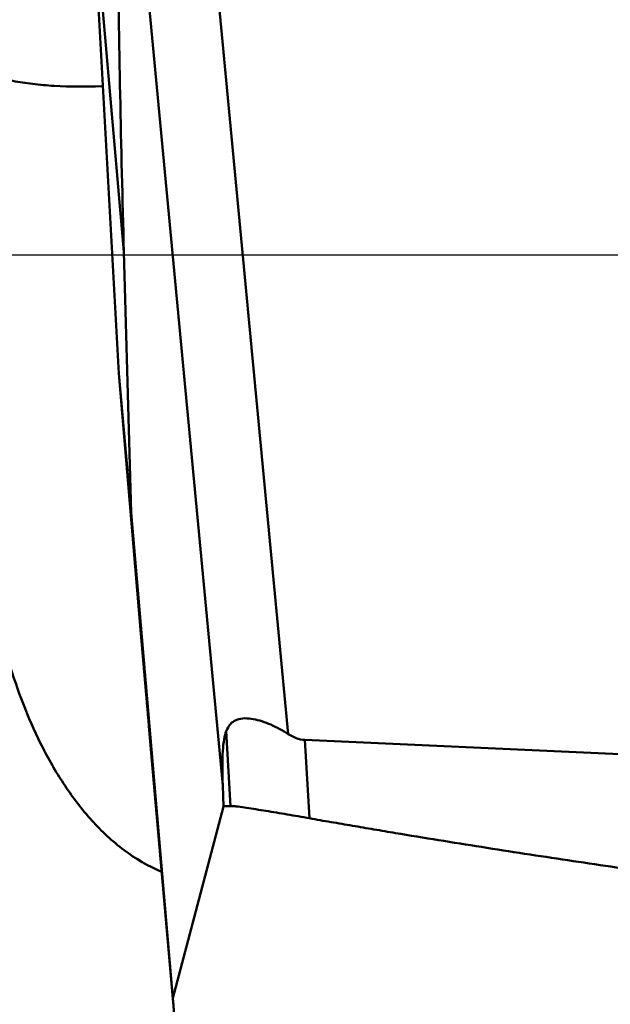
# Model space of a CAD drawing. Units: millimetres. Extents: x -29 to 114, y -68 to 79.
# Drawn here: x 30 to 33, y -4 to 1 of the extents above; entities that cross this region are included whole.
import ezdxf

# ---------------------------------------------------------------- set-up
doc = ezdxf.new("R2010")
doc.units = ezdxf.units.MM
doc.linetypes.add('CENTER2', pattern=[28.575, 19.05, -3.175, 3.175, -3.175])
for name, color, linetype, lineweight in [('1', 4, 'Continuous', 50), ('4', 2, 'CENTER2', 25), ('nocut', 7, 'Continuous', 25), ('sk4', 2, 'CENTER2', 25)]:
    doc.layers.add(name, color=color, linetype=linetype, lineweight=lineweight)

msp = doc.modelspace()

# ---------------------------------------------------------------- linework, layer by layer
at = {"layer": '1'}
for p, q in [((30.70988967, 2.1982993), (31.15278106, -2.48120613)), ((30.13613543, 1.90376313), (30.30176972, 0.01520857)), ((30.27578397, -0.61512985), (30.13613549, 1.90376218)), ((30.38261445, 1.80782034), (30.81370816, -2.74703315)), ((30.18548918, 0.87210306), (30.19331262, 0.87242057)), ((30.33886588, -1.33438693), (30.30176972, 0.01520857)), ((30.33886588, -1.33438693), (30.27578397, -0.61512985)), ((30.27578397, -0.61512985), (30.38988252, -1.96017815)), ((30.33886588, -1.33438693), (30.55552581, -3.84883722)), ((30.5555168, -3.84873271), (30.38988252, -1.96017815)), ((30.83141955, -2.46650901), (30.85477184, -2.85392118)), ((31.23887427, -2.51142875), (31.26332757, -2.91710674)), ((38.377362, -2.83283651), (31.23887427, -2.51142875)), ((30.44496973, -2.59898722), (30.57916267, -4.12904906)), ((30.81370816, -2.74703315), (30.81791156, -2.85549906)), ((30.55552581, -3.84883722), (30.81791156, -2.85549906))]:
    msp.add_line(p, q, dxfattribs=at)
msp.add_ellipse((31.37169461, -4.99810386), major_axis=(-0.51706933, 2.55805797), ratio=0.0840328621, start_param=0.1279717727, end_param=0.4782337496, dxfattribs=at)
for points, knots in [([(42.42127078, -22.04551789), (42.15175804, -21.99784409), (41.60870069, -21.86621972), (40.80609625, -21.57105915), (40.00427772, -21.17795192), (39.2034758, -20.68936325), (38.40362655, -20.10762387), (37.60458071, -19.43512851), (36.80625436, -18.67445145), (36.00835836, -17.82905017), (35.21054516, -16.90303245), (34.4127694, -15.90056498), (33.61516884, -14.82598885), (32.81760691, -13.68425447), (32.01998091, -12.48062828), (31.2223099, -11.22046666), (30.42472265, -9.90931597), (29.35051175, -8.08284218), (28.01525518, -5.71397966), (25.89037914, -1.80680234), (23.79429067, 2.14730054), (21.66761349, 6.04541268), (20.0811459, 8.84501215), (18.74107518, 11.07606628), (17.66201634, 12.76332944), (17.12072222, 13.57071582), (16.84947217, 13.96427371)], [0, 0, 0, 0, 0.0182523673, 0.0371588768, 0.0569231577, 0.0777086801, 0.0996412062, 0.1228169103, 0.1473059828, 0.173138565, 0.2003092959, 0.2287951972, 0.2585587416, 0.2895397112, 0.3216623057, 0.3548435369, 0.3889927442, 0.4240033569, 0.4961483456, 0.5703222844, 0.7206017912, 0.7945960888, 0.8664442961, 0.9351831696, 0.968124365, 1, 1, 1, 1]), ([(30.26522352, 2.18054696), (30.26599746, 2.0011633), (30.27180462, 1.27928976), (30.28686353, 0.55751037), (30.30176972, 0.01520857)], [0, 0, 0, 0, 0.2484933235, 1, 1, 1, 1]), ([(30.14332908, 1.77410982), (30.09611652, 1.77404036), (30.0013256, 1.76370619), (29.86576989, 1.71828597), (29.74248448, 1.64496915), (29.63695764, 1.54700388), (29.55376934, 1.42871969), (29.49654089, 1.2952916), (29.4677301, 1.15263597), (29.46832973, 1.0553412), (29.47355431, 1.00734268)], [0, 0, 0, 0, 0.123597779, 0.2473746836, 0.3715466314, 0.4962567262, 0.6215534392, 0.7473835641, 0.8736025874, 1, 1, 1, 1]), ([(29.47355956, 1.00734328), (29.48332904, 0.99459384), (29.51229601, 0.97056398), (29.56844926, 0.94242559), (29.64165847, 0.91793931), (29.73013624, 0.89787154), (29.83168929, 0.88278673), (29.9847628, 0.86958214), (30.10414495, 0.86892339), (30.18548917, 0.87210315)], [0, 0, 0, 0, 0.0651289554, 0.1494947148, 0.2539601266, 0.3772599269, 0.5169888986, 0.6699116764, 1, 1, 1, 1]), ([(30.4971232, -3.19392335), (30.42795994, -3.16537626), (30.29688591, -3.08772707), (30.13105525, -2.93252586), (29.99305865, -2.75205674), (29.87965443, -2.55634082), (29.78714559, -2.35099759), (29.71266705, -2.13946085), (29.65447904, -1.92394889), (29.62594922, -1.77820408), (29.6144113, -1.70512467)], [0, 0, 0, 0, 0.1248709655, 0.2510395618, 0.3770671129, 0.5026451823, 0.6277577206, 0.752401058, 0.8765283166, 1, 1, 1, 1]), ([(30.44496963, -2.59898739), (30.44030561, -2.54580909), (30.42171349, -2.33289256), (30.40343562, -2.11994861), (30.38988252, -1.96017815)], [0, 0, 0, 0, 0.2497696151, 1, 1, 1, 1]), ([(30.83141955, -2.46650901), (30.83681837, -2.4529559), (30.84752577, -2.43368691), (30.86898606, -2.41533071), (30.89332225, -2.40309065), (30.92859489, -2.39790581), (30.97246437, -2.40254313), (31.01777508, -2.41443447), (31.0796112, -2.43818759), (31.12416605, -2.46263036), (31.15278106, -2.48120613)], [0, 0, 0, 0, 0.1191823826, 0.1743997324, 0.2285666576, 0.3397233328, 0.4594886489, 0.5873415969, 0.7212946656, 1, 1, 1, 1]), ([(31.15278106, -2.48120613), (31.16562611, -2.48954465), (31.19298789, -2.50398472), (31.22351891, -2.51073738), (31.23887427, -2.51142875)], [0, 0, 0, 0, 0.4990768209, 1, 1, 1, 1]), ([(30.85477184, -2.85392118), (30.84862071, -2.85394974), (30.83631255, -2.85396794), (30.82403374, -2.85489878), (30.81791162, -2.85550052)], [0, 0, 0, 0, 0.4999827535, 1, 1, 1, 1]), ([(31.26332757, -2.91710675), (31.24393881, -2.91354326), (31.2052616, -2.90711021), (31.12985305, -2.89399515), (31.05665189, -2.88195808), (30.98668906, -2.87072385), (30.93898404, -2.86339889), (30.9017471, -2.85766006), (30.87411617, -2.85463153), (30.86106728, -2.85389195), (30.85477184, -2.85392119)], [0, 0, 0, 0, 0.1429980034, 0.2843942631, 0.5552137515, 0.6811096332, 0.798380968, 0.9053375006, 0.9543336021, 1, 1, 1, 1]), ([(38.43472483, -3.7844804), (38.39720012, -3.78159133), (38.32218759, -3.77534455), (38.17214064, -3.76313454), (37.98461499, -3.74746182), (37.75962036, -3.72822917), (37.45968292, -3.70194095), (37.08486679, -3.6678791), (36.4854091, -3.61071743), (35.73658138, -3.53413925), (34.83894328, -3.43332175), (34.09184736, -3.34128787), (33.49486815, -3.26226743), (33.04752438, -3.20009748), (32.60061758, -3.13485322), (32.2286044, -3.07773646), (31.93128783, -3.03017986), (31.7455873, -2.9996979), (31.5971143, -2.97478725), (31.48582371, -2.95572172), (31.37451032, -2.9367959), (31.30034456, -2.92391017), (31.26332757, -2.91710674)], [0, 0, 0, 0, 0.0156247684, 0.0312495487, 0.062499122, 0.0937487243, 0.1249983546, 0.1874976646, 0.2499970909, 0.3749959564, 0.4999952842, 0.6249951203, 0.6874955118, 0.7499960339, 0.8124966964, 0.8749975044, 0.9062480166, 0.937498632, 0.9531239108, 0.968749169, 0.9843747144, 1, 1, 1, 1])]:
    msp.add_open_spline(points, degree=3, knots=knots, dxfattribs=at)
msp.add_open_spline([(30.5555168, -3.84873267), (30.56308821, -3.94219712), (30.57097003, -4.03563696), (30.57916267, -4.12904901)], degree=3, dxfattribs=at)
at = {"layer": '4'}
msp.add_line((-5.04542902, 0), (62.63916041, 0), dxfattribs=at)
at = {"layer": 'nocut'}
msp.add_line((0, 0), (59.125, 0), dxfattribs=at)
at = {"layer": 'sk4'}
msp.add_line((-5.04542902, 0), (62.63916041, 0), dxfattribs=at)

doc.saveas('drawing.dxf')
